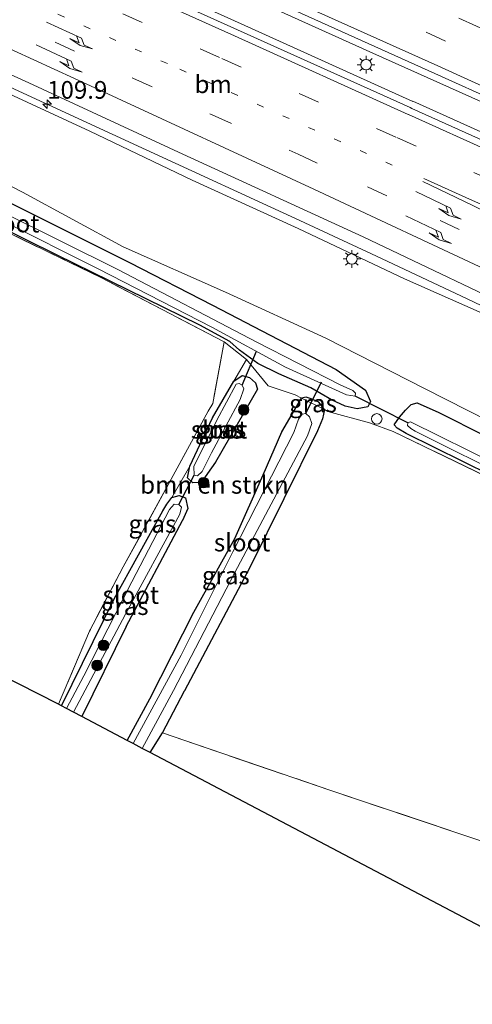
# Model space of a CAD drawing. Units: metres. Extents: x 180000 to 190006, y 424999 to 431253.
# Drawn here: x 181626 to 181690, y 428282 to 428422 of the extents above; entities that cross this region are included whole.
import ezdxf
from ezdxf.enums import TextEntityAlignment as Align

# ---------------------------------------------------------------- set-up
doc = ezdxf.new("R2010")
doc.units = ezdxf.units.M
for name, pattern in [('IE-TERREINAFSCHEIDING', [10, 8, -2]), ('VW-1-3_STREEP', [4, 1, -3]), ('VW-3-9_STREEP', [12, 3, -9])]:
    doc.linetypes.add(name, pattern=pattern)
doc.layers.get('0').update_dxf_attribs({"lineweight": 25})
for name, color, linetype, lineweight in [('B-ME-AL-OVERIG-S-B1', 7, 'Continuous', 18), ('B-ME-AM-KILOMETR-S-B1', 7, 'Continuous', 18), ('B-ME-BV-GELEIDECONSTRUCTIE-GELEIDERAIL-L-B1', 213, 'BV-GELEIDERAIL', 18), ('B-ME-GR-BOMENSTRUIKEN-GV-B6', 93, 'Continuous', 18), ('B-ME-GR-BOOM-S-B1', 93, 'Continuous', 18), ('B-ME-GW-KRUINLIJN-L-B1', 93, 'Continuous', 18), ('B-ME-GW-TEENLIJN-L-B1', 93, 'Continuous', 18), ('B-ME-IE-GRASLAND-GV-B6', 93, 'Continuous', 18), ('B-ME-IE-GRONDWERKLIJN-GROND_INGERICHT-GV-B6', 253, 'Continuous', 18), ('B-ME-IE-MEUBILAIR_WEGMEUBILAIR-LICHTMAST-S-B1', 8, 'Continuous', 18), ('B-ME-IE-TERREINAFSCHEIDING-RASTERHEKWERK-L-B1', 8, 'IE-TERREINAFSCHEIDING', 18), ('B-ME-OG-WATER-GV-B6', 153, 'Continuous', 18), ('B-ME-VH-VERH_SOORT-BITUMEN-GV-B6', 8, 'IE-TERREINAFSCHEIDING-NATUURLIJK-HOUTWAL', 18), ('B-ME-VW-MARKERING-13STREEP-045-L-B1', 255, 'VW-1-3_STREEP', 18), ('B-ME-VW-MARKERING-39STREEP-015-L-B1', 255, 'VW-3-9_STREEP', 18), ('B-ME-VW-MARKERING-PIJLRE750-S-B1', 7, 'Continuous', 18), ('B-ME-VW-MARKERING-STREEP-015-L-B1', 7, 'Continuous', 18)]:
    doc.layers.add(name, color=color, linetype=linetype, lineweight=lineweight)
for name, color, linetype in [('B-ME-GW-INSTEEKWATERGANG-L-B1', 10, 'Continuous'), ('B-ME-KG-KADASTRAAL-OPNAMEDTMGRENS-L-B1', 10, 'Continuous'), ('B-ME-KW-DUIKER-L-B1', 10, 'Continuous')]:
    doc.layers.add(name, color=color, linetype=linetype)
doc.styles.add('NLCS-ISO', font='NLCS-ISO.TTF')
doc.linetypes.add('BV-GELEIDERAIL', pattern='A,10,-3,[108,NLCS.SHX,S=1,R=0,X=0,Y=0],-3', length=16)
doc.linetypes.add('IE-TERREINAFSCHEIDING-NATUURLIJK-HOUTWAL', pattern='A,7,-1.5,[67,NLCS.SHX,S=0.75,R=45,X=0,Y=0],-1.5,7,-1.5,[70,NLCS.SHX,S=0.75,R=0,X=0,Y=0],-1.5', length=20)

# ---------------------------------------------------------------- blocks, each defined once
blk = doc.blocks.new('hecto')
for p, q in [((0, 0.625), (-0.625, 0)), ((0, -0.625), (0, 0.625)), ((-0.625, 0), (0.625, 0)), ((0.625, 0), (0, -0.625))]:
    blk.add_line(p, q)
blk = doc.blocks.new('pijlr')
for p, q in [((0, 0, 0.1), (5.45, 0, 0.1)), ((5.45, -0.75, 0.1), (4.7, 0, 0.1)), ((6.2, -0.75, 0.1), (5.45, 0, 0.1)), ((4, -0.75, 0.1), (5.45, -0.75, 0.1)), ((5.7, -1.05, 0.1), (4, -0.75, 0.1)), ((7.5, -0.75, 0.1), (5.7, -1.05, 0.1)), ((7.5, -0.75, 0.1), (6.2, -0.75, 0.1))]:
    blk.add_line(p, q)
blk = doc.blocks.new('boom')
h = blk.add_hatch(color=256)
edge = h.paths.add_edge_path()
edge.add_arc((0, 0), 0.75, 0, 360)
blk.add_circle((0, 0), 0.75)
blk = doc.blocks.new('dtb')
blk.add_circle((0, 0), 0.75)
blk = doc.blocks.new('lantaarnpaal')
for p, q in [((-0.75, 0), (-1.25, 0)), ((-0.88, 0.88), (-0.53, 0.53)), ((0, 0.75), (0, 1.25)), ((0.53, 0.53), (0.88, 0.88)), ((0.75, 0), (1.25, 0)), ((-0.53, -0.53), (-0.88, -0.88)), ((0, -0.75), (0, -1.25)), ((0.53, -0.53), (0.88, -0.88))]:
    blk.add_line(p, q)
blk.add_circle((0, 0), 0.75)

msp = doc.modelspace()

# ---------------------------------------------------------------- linework, layer by layer
at = {"layer": 'B-ME-BV-GELEIDECONSTRUCTIE-GELEIDERAIL-L-B1'}
for p, q in [((181632.262, 428432.587, 11.288), (181657.762, 428421.076, 11.588)), ((181676.395, 428416.937, 11.741), (181648.481, 428429.522, 11.399)), ((181657.762, 428421.076, 11.588), (181682.069, 428410.107, 11.868)), ((181701.924, 428405.486, 12.068), (181676.395, 428416.937, 11.741)), ((181682.069, 428410.107, 11.868), (181682.067, 428410.124, 11.849)), ((181682.067, 428410.124, 11.849), (181706.363, 428399.158, 12.156))]:
    msp.add_line(p, q, dxfattribs=at)
msp.add_polyline3d([(181805.8248, 428320.4664, 12.7547), (181799.0768, 428325.2028, 12.7287), (181788.7235, 428332.0543, 12.6548), (181779.6908, 428337.6406, 12.5337), (181776.2226, 428339.6285, 12.5017), (181769.2262, 428343.4662, 12.4548), (181760.892, 428347.7346, 12.4051), (181752.9703, 428351.7378, 12.3324), (181740.5346, 428357.7899, 12.1882), (181727.4848, 428364.1315, 12.0519), (181715.5499, 428369.855, 11.9368), (181697.4932, 428378.4939, 11.6488), (181688.8439, 428382.6073, 11.5498), (181676.9244, 428388.2325, 11.4128), (181666.0611, 428393.2769, 11.3069), (181644.3413, 428403.2452, 11.0324), (181615.3986, 428416.5326, 10.6799)], dxfattribs=at)
at = {"layer": 'B-ME-GR-BOMENSTRUIKEN-GV-B6'}
msp.add_polyline3d([(181666.316, 428368.123, 7.56), (181663.54, 428363.36, 7.556), (181660.871, 428357.307, 7.556), (181656.871, 428348.281, 7.402), (181651.085, 428337.843, 7.402), (181644.827, 428325.597, 7.288), (181641.641, 428319.71, 7.288), (181635.2, 428323.098, 7.361), (181641.475, 428335.82, 7.134), (181649.465, 428350.831, 7.345), (181650.216, 428352.508, 7.308), (181649.893, 428354.017, 7.308), (181648.987, 428354.345, 7.308), (181647.967, 428354.065, 7.251), (181650.517, 428358.525, 7.26), (181650.165, 428356.84, 7.26), (181650.93, 428356.157, 7.26), (181652.088, 428356.218, 7.264), (181654.114, 428359.064, 7.264), (181660.063, 428369.391, 7.325), (181659.786, 428370.277, 7.325), (181658.962, 428371.063, 7.313), (181657.92, 428371.349, 7.313), (181656.748, 428370.548, 7.313), (181658.519, 428373.59, 7.321), (181661.601, 428369.856, 7.56), (181665.394, 428368.583, 7.56), (181666.316, 428368.123, 7.56)], dxfattribs=at)
at = {"layer": 'B-ME-GW-INSTEEKWATERGANG-L-B1'}
for q in [(181649.465, 428350.831, 7.345), (181635.2, 428323.098, 7.361)]:
    msp.add_line((181641.475, 428335.82, 7.134), q, dxfattribs=at)
for points in [[(181660.139, 428373.056, 7.276), (181657.507, 428374.93, 7.368), (181656.15, 428376.157, 7.368), (181651.926, 428378.468, 7.368), (181631.628, 428388.403, 7.371), (181601.153, 428403.454, 7.4), (181558.745, 428423.891, 7.378)], [(181624.485, 428396.029, 7.552), (181641.945, 428387.308, 7.625), (181653.732, 428381.302, 7.625), (181671.192, 428372.205, 7.658), (181675.355, 428369.271, 7.613), (181676.055, 428367.647, 7.556), (181675.712, 428366.924, 7.471), (181674.176, 428366.619, 7.402), (181672.495, 428367.007, 7.37), (181670.559, 428367.895, 7.325), (181667.639, 428369.602, 7.325), (181663.109, 428371.59, 7.317), (181660.139, 428373.056, 7.276)], [(181650.517, 428358.525, 7.26), (181653.699, 428365.348, 7.268), (181656.748, 428370.548, 7.313), (181657.92, 428371.349, 7.313), (181658.962, 428371.063, 7.313), (181659.786, 428370.277, 7.325), (181660.063, 428369.391, 7.325), (181654.114, 428359.064, 7.264), (181652.088, 428356.218, 7.264), (181650.93, 428356.157, 7.26), (181650.165, 428356.84, 7.26), (181650.517, 428358.525, 7.26)], [(181641.641, 428319.71, 7.288), (181644.827, 428325.597, 7.288), (181651.085, 428337.843, 7.402), (181656.871, 428348.281, 7.402), (181660.871, 428357.307, 7.556), (181663.54, 428363.36, 7.556), (181666.316, 428368.123, 7.56)], [(181669.548, 428366.508, 7.56), (181668.769, 428367.569, 7.56), (181667.675, 428368.042, 7.56), (181666.946, 428368.262, 7.56), (181666.316, 428368.123, 7.56)], [(181669.548, 428366.508, 7.56), (181669.296, 428365.196, 7.427), (181668.572, 428363.5, 7.427)], [(181701.162, 428353.238, 7.336), (181681.123, 428363.126, 7.471), (181679.858, 428363.876, 7.471), (181679.421, 428364.375, 7.471), (181680.19, 428365.438, 7.589), (181681.027, 428366.413, 7.615), (181681.839, 428367.234, 7.69), (181682.687, 428367.458, 7.781), (181685.758, 428366.096, 7.799), (181705.418, 428356.197, 7.822)], [(181668.572, 428363.5, 7.427), (181659.025, 428344.276, 7.345), (181649.726, 428326.733, 7.345)], [(181632.337, 428324.604, 7.044), (181639.781, 428339.769, 7.04), (181646.668, 428352.187, 7.256), (181647.224, 428353.151, 7.251), (181647.967, 428354.065, 7.251), (181648.987, 428354.345, 7.308), (181649.893, 428354.017, 7.308), (181650.216, 428352.508, 7.308), (181649.465, 428350.831, 7.345)], [(181644.894, 428317.998, 7.345), (181646.629, 428320.819, 7.345), (181649.726, 428326.733, 7.345)]]:
    msp.add_polyline3d(points, dxfattribs=at)
at = {"layer": 'B-ME-GW-KRUINLIJN-L-B1'}
msp.add_polyline3d([(181795.9269, 428325.5067, 11.6403), (181795.504, 428326.611, 11.77), (181780.902, 428335.485, 11.516), (181766.438, 428343.931, 11.478), (181752.683, 428350.885, 11.426), (181738.376, 428357.928, 11.171), (181724.13, 428364.89, 11.028), (181710.158, 428371.487, 10.907), (181695.958, 428378.352, 10.786), (181680.886, 428385.011, 10.6), (181665.839, 428392.123, 10.393), (181650.807, 428398.944, 10.14), (181636.337, 428405.868, 10.006), (181621.707, 428412.611, 9.84), (181606.999, 428419.362, 9.687), (181592.824, 428425.966, 9.571), (181578.046, 428432.839, 9.348), (181565.5353, 428438.3244, 9.2378)], dxfattribs=at)
at = {"layer": 'B-ME-GW-TEENLIJN-L-B1'}
msp.add_polyline3d([(181612.504, 428404.622, 7.744), (181626.812, 428397.252, 7.652), (181641.085, 428389.517, 7.66), (181655.555, 428383.131, 7.749), (181669.741, 428376.627, 7.856), (181683.706, 428369.516, 7.844), (181699.055, 428361.7, 7.792), (181712.948, 428355.487, 7.785), (181726.711, 428349.023, 7.852), (181740.778, 428342.029, 7.865), (181754.542, 428334.905, 7.936), (181768.797, 428327.724, 7.948), (181781.483, 428320.591, 7.982), (181789.426, 428315.055, 7.807), (181801.764, 428307.349, 7.941), (181813.993, 428298.759, 8.094), (181824.583, 428288.364, 8.04), (181834.945, 428277.015, 7.964), (181844.539, 428265.992, 7.983), (181852.889, 428254.446, 7.928), (181855.0166, 428251.2571, 7.9576)], dxfattribs=at)
at = {"layer": 'B-ME-IE-GRASLAND-GV-B6'}
for points in [[(181805.609, 428353.326, 12.867), (181780.707, 428364.593, 12.511), (181755.843, 428375.732, 12.183), (181731.143, 428386.887, 11.818), (181706.041, 428398.231, 11.47), (181681.942, 428409.1, 11.173), (181681.681, 428409.232, 11.149), (181657.249, 428420.241, 10.869), (181631.884, 428431.691, 10.606)], [(181601.67, 428424.56, 9.85), (181627.72, 428412.74, 10.14), (181649.53, 428402.64, 10.36), (181675.04, 428390.93, 10.69), (181700.2, 428378.95, 10.96), (181726.64, 428366.08, 11.31), (181756.74, 428351.45, 11.64), (181773.02, 428343.22, 11.79), (181777.78, 428340.6, 11.79), (181782.69, 428337.57, 11.87), (181789, 428333.49, 11.91), (181798.426, 428327.664, 11.994)], [(181663.47, 428423.808, 10.832), (181685.188, 428414.047, 11.197), (181703.559, 428405.763, 11.395), (181725.387, 428395.988, 11.698), (181743.568, 428387.757, 11.962), (181765.583, 428377.884, 12.286), (181783.708, 428369.692, 12.496), (181803.172, 428360.88, 12.76), (181830.356, 428348.581, 13.22)], [(181621.707, 428412.611, 9.84), (181636.337, 428405.868, 10.006), (181650.807, 428398.944, 10.14), (181665.839, 428392.123, 10.393), (181680.886, 428385.011, 10.6), (181695.958, 428378.352, 10.786), (181710.158, 428371.487, 10.907), (181724.13, 428364.89, 11.028), (181738.376, 428357.928, 11.171), (181752.683, 428350.885, 11.426), (181766.438, 428343.931, 11.478), (181780.902, 428335.485, 11.516), (181795.504, 428326.611, 11.77), (181795.9269, 428325.5067, 11.6403)], [(181806.47, 428318.549, 11.702), (181800.931, 428322.731, 11.822), (181799.163, 428322.654, 11.678), (181797.3144, 428323.6709, 11.5293), (181798.337, 428325.1806, 11.7417), (181796.5334, 428326.4022, 11.741), (181795.9269, 428325.5067, 11.6403), (181795.504, 428326.611, 11.77), (181780.902, 428335.485, 11.516), (181766.438, 428343.931, 11.478), (181752.683, 428350.885, 11.426), (181738.376, 428357.928, 11.171), (181724.13, 428364.89, 11.028), (181710.158, 428371.487, 10.907), (181695.958, 428378.352, 10.786), (181680.886, 428385.011, 10.6), (181665.839, 428392.123, 10.393), (181650.807, 428398.944, 10.14), (181636.337, 428405.868, 10.006), (181621.707, 428412.611, 9.84)], [(181612.504, 428404.622, 7.744), (181626.812, 428397.252, 7.652), (181641.085, 428389.517, 7.66), (181655.555, 428383.131, 7.749), (181669.741, 428376.627, 7.856), (181683.706, 428369.516, 7.844), (181699.055, 428361.7, 7.792), (181712.948, 428355.487, 7.785), (181726.711, 428349.023, 7.852), (181740.778, 428342.029, 7.865), (181754.542, 428334.905, 7.936), (181768.797, 428327.724, 7.948), (181781.483, 428320.591, 7.982), (181789.426, 428315.055, 7.807), (181801.764, 428307.349, 7.941), (181813.993, 428298.759, 8.094), (181824.583, 428288.364, 8.04), (181834.945, 428277.015, 7.964), (181844.539, 428265.992, 7.983), (181852.889, 428254.446, 7.928), (181855.0166, 428251.2571, 7.9576)], [(181813.993, 428298.759, 8.094), (181801.764, 428307.349, 7.941), (181789.426, 428315.055, 7.807), (181781.483, 428320.591, 7.982), (181768.797, 428327.724, 7.948), (181754.542, 428334.905, 7.936), (181740.778, 428342.029, 7.865), (181726.711, 428349.023, 7.852), (181712.948, 428355.487, 7.785), (181699.055, 428361.7, 7.792), (181683.706, 428369.516, 7.844), (181669.741, 428376.627, 7.856), (181655.555, 428383.131, 7.749), (181641.085, 428389.517, 7.66), (181626.812, 428397.252, 7.652), (181612.504, 428404.622, 7.744)], [(181601.153, 428403.454, 7.4), (181631.628, 428388.403, 7.371), (181651.926, 428378.468, 7.368), (181656.15, 428376.157, 7.368), (181657.507, 428374.93, 7.368), (181660.139, 428373.056, 7.276), (181663.109, 428371.59, 7.317), (181667.639, 428369.602, 7.325), (181670.559, 428367.895, 7.325), (181672.495, 428367.007, 7.37), (181674.176, 428366.619, 7.402), (181675.712, 428366.924, 7.471), (181676.055, 428367.647, 7.556), (181675.355, 428369.271, 7.613), (181671.192, 428372.205, 7.658), (181653.732, 428381.302, 7.625), (181641.945, 428387.308, 7.625), (181624.485, 428396.029, 7.552)], [(181624.485, 428396.029, 7.552), (181641.945, 428387.308, 7.625), (181653.732, 428381.302, 7.625), (181671.192, 428372.205, 7.658), (181675.355, 428369.271, 7.613), (181676.055, 428367.647, 7.556), (181675.712, 428366.924, 7.471), (181674.176, 428366.619, 7.402), (181672.495, 428367.007, 7.37), (181670.559, 428367.895, 7.325), (181667.639, 428369.602, 7.325), (181663.109, 428371.59, 7.317), (181660.139, 428373.056, 7.276), (181657.507, 428374.93, 7.368), (181656.15, 428376.157, 7.368), (181651.926, 428378.468, 7.368), (181631.628, 428388.403, 7.371), (181601.153, 428403.454, 7.4)], [(181623.783, 428393.318, 6.497), (181637.54, 428386.438, 6.497), (181653.618, 428378.17, 6.497), (181664.035, 428372.501, 6.497), (181672.667, 428368.601, 6.497), (181673.891, 428368.428, 6.497), (181673.965, 428368.831, 6.497), (181673.562, 428369.217, 6.497), (181671.797, 428370.02, 6.497), (181660.003, 428376.04, 6.477), (181640.312, 428386.321, 6.477), (181624.06, 428394.387, 6.477)], [(181809.589, 428291.639, 7.333), (181801.675, 428297.555, 7.268), (181792.975, 428303.292, 7.268), (181782.407, 428309.958, 7.268), (181768.573, 428317.693, 7.264), (181751.631, 428326.859, 7.264), (181727.009, 428339.56, 7.264), (181701.294, 428352.768, 7.264), (181679.303, 428363.439, 7.366), (181675.927, 428364.658, 7.512), (181670.038, 428366.263, 7.56), (181669.548, 428366.508, 7.56), (181668.769, 428367.569, 7.56), (181667.675, 428368.042, 7.56), (181666.946, 428368.262, 7.56), (181666.316, 428368.123, 7.56), (181665.394, 428368.583, 7.56), (181661.601, 428369.856, 7.56), (181658.519, 428373.59, 7.321), (181655.375, 428376.095, 7.374), (181637.882, 428385.191, 7.301), (181623.483, 428392.159, 7.301)], [(181655.375, 428376.095, 7.374), (181658.519, 428373.59, 7.321), (181656.748, 428370.548, 7.313), (181653.699, 428365.348, 7.268), (181650.517, 428358.525, 7.26), (181647.967, 428354.065, 7.251), (181647.224, 428353.151, 7.251), (181646.668, 428352.187, 7.256), (181639.781, 428339.769, 7.04), (181632.337, 428324.604, 7.044), (181631.895, 428324.837, 7.048), (181636.31, 428335.197, 7.075), (181641.086, 428344.266, 7.08), (181648.44, 428357.7, 7.113), (181653.097, 428366.293, 7.166), (181653.737, 428367.395, 7.166), (181655.375, 428376.095, 7.374)], [(181650.517, 428358.525, 7.26), (181653.699, 428365.348, 7.268), (181656.748, 428370.548, 7.313), (181657.92, 428371.349, 7.313), (181658.962, 428371.063, 7.313), (181659.786, 428370.277, 7.325), (181660.063, 428369.391, 7.325), (181654.114, 428359.064, 7.264), (181652.088, 428356.218, 7.264), (181650.93, 428356.157, 7.26), (181650.165, 428356.84, 7.26), (181650.517, 428358.525, 7.26)], [(181651.093, 428357.223, 6.854), (181651.584, 428357.129, 6.854), (181652.25, 428357.736, 6.854), (181653.558, 428360.413, 6.854), (181657.625, 428367.951, 6.854), (181658.165, 428369.466, 6.854), (181657.908, 428369.974, 6.854), (181657.493, 428370.191, 6.854), (181657.078, 428370.102, 6.854), (181654.329, 428365.012, 6.854), (181651.048, 428358.444, 6.854), (181651.093, 428357.223, 6.854)], [(181669.548, 428366.508, 7.56), (181669.296, 428365.196, 7.427), (181668.572, 428363.5, 7.427), (181659.025, 428344.276, 7.345), (181649.726, 428326.733, 7.345), (181646.629, 428320.819, 7.345), (181644.894, 428317.998, 7.345), (181643.746, 428318.602, 6.732), (181648.198, 428326.789, 6.732), (181656.847, 428343.46, 6.732), (181667.169, 428362.788, 6.732), (181667.751, 428364.551, 6.732), (181667.447, 428365.507, 6.732), (181666.91, 428365.945, 6.732), (181666.391, 428365.87, 6.732), (181665.893, 428365.143, 6.732), (181665.229, 428363.282, 6.732), (181662.057, 428357.079, 6.659), (181656.602, 428346.41, 6.659), (181649.259, 428331.775, 6.659), (181642.463, 428319.277, 6.659), (181641.641, 428319.71, 7.288), (181644.827, 428325.597, 7.288), (181651.085, 428337.843, 7.402), (181656.871, 428348.281, 7.402), (181660.871, 428357.307, 7.556), (181663.54, 428363.36, 7.556), (181666.316, 428368.123, 7.56), (181669.548, 428366.508, 7.56)], [(181668.769, 428367.569, 7.56), (181669.548, 428366.508, 7.56), (181666.316, 428368.123, 7.56), (181666.946, 428368.262, 7.56), (181667.675, 428368.042, 7.56), (181668.769, 428367.569, 7.56)], [(181705.418, 428356.197, 7.822), (181685.758, 428366.096, 7.799), (181682.687, 428367.458, 7.781), (181681.839, 428367.234, 7.69), (181681.027, 428366.413, 7.615), (181680.19, 428365.438, 7.589), (181679.421, 428364.375, 7.471), (181679.858, 428363.876, 7.471), (181681.123, 428363.126, 7.471), (181701.162, 428353.238, 7.336)], [(181701.162, 428353.238, 7.336), (181681.123, 428363.126, 7.471), (181679.858, 428363.876, 7.471), (181679.421, 428364.375, 7.471), (181680.19, 428365.438, 7.589), (181681.027, 428366.413, 7.615), (181681.839, 428367.234, 7.69), (181682.687, 428367.458, 7.781), (181685.758, 428366.096, 7.799), (181705.418, 428356.197, 7.822)], [(181807.648, 428295.997, 6.46), (181802.611, 428299.736, 6.46), (181790.557, 428307.698, 6.46), (181780.455, 428313.616, 6.46), (181768.458, 428320.399, 6.46), (181747.998, 428331.131, 6.46), (181723.145, 428343.712, 6.46), (181694.123, 428358.645, 6.46), (181681.725, 428364.79, 6.46), (181681.345, 428364.641, 6.46), (181681.292, 428364.252, 6.46), (181681.772, 428363.858, 6.46), (181682.402, 428363.475, 6.46), (181696.615, 428356.407, 6.46), (181720.428, 428344.185, 6.46), (181736.827, 428335.798, 6.46), (181757.313, 428325.278, 6.46), (181770.556, 428318.172, 6.46), (181782.003, 428311.294, 6.46), (181791.576, 428305.846, 6.46), (181803.625, 428297.86, 6.46), (181818.658, 428284.751, 6.371)], [(181635.2, 428323.098, 7.361), (181634.012, 428323.723, 6.814), (181641.408, 428337.571, 6.814), (181649.091, 428351.731, 6.814), (181649.329, 428352.693, 6.814), (181648.926, 428353.083, 6.814), (181648.282, 428353.132, 6.814), (181647.623, 428352.398, 6.814), (181642.29, 428342.162, 6.814), (181635.51, 428328.874, 6.814), (181633.06, 428324.223, 6.814), (181632.337, 428324.604, 7.044), (181639.781, 428339.769, 7.04), (181646.668, 428352.187, 7.256), (181647.224, 428353.151, 7.251), (181647.967, 428354.065, 7.251), (181648.987, 428354.345, 7.308), (181649.893, 428354.017, 7.308), (181650.216, 428352.508, 7.308), (181649.465, 428350.831, 7.345), (181641.475, 428335.82, 7.134), (181635.2, 428323.098, 7.361)]]:
    msp.add_polyline3d(points, dxfattribs=at)
at = {"layer": 'B-ME-IE-GRONDWERKLIJN-GROND_INGERICHT-GV-B6'}
for points in [[(181623.483, 428392.159, 7.301), (181637.882, 428385.191, 7.301), (181655.375, 428376.095, 7.374), (181653.737, 428367.395, 7.166), (181653.097, 428366.293, 7.166), (181648.44, 428357.7, 7.113), (181641.086, 428344.266, 7.08), (181636.31, 428335.197, 7.075), (181631.895, 428324.837, 7.048), (181535.2419, 428373.935, 7.368), (181558.6044, 428423.5928, 7.423), (181576.4683, 428414.8096, 7.4252), (181609.9689, 428398.5258, 7.3773), (181623.483, 428392.159, 7.301)], [(181822.161, 428262.404, 7.496), (181802.948, 428268.925, 7.496), (181766.871, 428280.73, 7.496), (181726.346, 428294.134, 7.496), (181695.329, 428304.31, 7.496), (181670.296, 428312.686, 7.496), (181646.629, 428320.819, 7.345), (181649.726, 428326.733, 7.345), (181659.025, 428344.276, 7.345), (181668.572, 428363.5, 7.427), (181669.296, 428365.196, 7.427), (181669.548, 428366.508, 7.56), (181670.038, 428366.263, 7.56), (181675.927, 428364.658, 7.512), (181679.303, 428363.439, 7.366), (181701.294, 428352.768, 7.264), (181727.009, 428339.56, 7.264), (181751.631, 428326.859, 7.264), (181768.573, 428317.693, 7.264), (181782.407, 428309.958, 7.268), (181792.975, 428303.292, 7.268), (181801.675, 428297.555, 7.268), (181809.589, 428291.639, 7.333)], [(181812.132, 428189.013, 7.971), (181777.058, 428248.472, 7.418), (181644.894, 428317.998, 7.345), (181646.629, 428320.819, 7.345), (181670.296, 428312.686, 7.496), (181695.329, 428304.31, 7.496), (181726.346, 428294.134, 7.496), (181766.871, 428280.73, 7.496), (181802.948, 428268.925, 7.496), (181822.161, 428262.404, 7.496), (181818.488, 428254.473, 7.496), (181812.54, 428242.018, 7.496), (181806.514, 428228.768, 7.451), (181809.954, 428224.37, 7.451), (181814.526, 428217.896, 7.625), (181817.961, 428213.238, 7.707), (181821.02, 428207.926, 7.711), (181822.681, 428204.054, 7.711), (181812.132, 428189.013, 7.971)]]:
    msp.add_polyline3d(points, dxfattribs=at)
at = {"layer": 'B-ME-IE-TERREINAFSCHEIDING-RASTERHEKWERK-L-B1'}
msp.add_line((181658.519, 428373.59, 7.321), (181655.375, 428376.095, 7.374), dxfattribs=at)
for points in [[(181655.375, 428376.095, 7.374), (181637.882, 428385.191, 7.301), (181623.483, 428392.159, 7.301)], [(181655.375, 428376.095, 7.374), (181653.737, 428367.395, 7.166), (181653.097, 428366.293, 7.166), (181648.44, 428357.7, 7.113), (181641.086, 428344.266, 7.08), (181636.31, 428335.197, 7.075), (181631.895, 428324.837, 7.048)], [(181658.519, 428373.59, 7.321), (181661.601, 428369.856, 7.56), (181665.394, 428368.583, 7.56), (181666.316, 428368.123, 7.56), (181669.548, 428366.508, 7.56), (181670.038, 428366.263, 7.56)], [(181670.038, 428366.263, 7.56), (181675.927, 428364.658, 7.512), (181679.303, 428363.439, 7.366)], [(181848.975, 428242.011, 7.467), (181842.007, 428252.442, 7.467), (181836.489, 428261.559, 7.475), (181833.822, 428264.968, 7.447), (181830.231, 428269.558, 7.41), (181824.119, 428276.12, 7.378), (181816.406, 428285.132, 7.353), (181809.589, 428291.639, 7.333), (181801.675, 428297.555, 7.268), (181792.975, 428303.292, 7.268), (181782.407, 428309.958, 7.268), (181768.573, 428317.693, 7.264), (181751.631, 428326.859, 7.264), (181727.009, 428339.56, 7.264), (181701.294, 428352.768, 7.264), (181679.303, 428363.439, 7.366)], [(181646.629, 428320.819, 7.345), (181670.296, 428312.686, 7.496), (181695.329, 428304.31, 7.496), (181726.346, 428294.134, 7.496), (181766.871, 428280.73, 7.496), (181802.948, 428268.925, 7.496), (181822.161, 428262.404, 7.496), (181818.488, 428254.473, 7.496), (181812.54, 428242.018, 7.496), (181806.514, 428228.768, 7.451), (181809.954, 428224.37, 7.451), (181814.526, 428217.896, 7.625), (181817.961, 428213.238, 7.707), (181821.02, 428207.926, 7.711), (181822.681, 428204.054, 7.711)]]:
    msp.add_polyline3d(points, dxfattribs=at)
at = {"layer": 'B-ME-KG-KADASTRAAL-OPNAMEDTMGRENS-L-B1'}
msp.add_polyline3d([(181813.183, 428187.232, 8.549), (181812.132, 428189.013, 7.971), (181777.058, 428248.472, 7.418), (181644.894, 428317.998, 7.345), (181643.746, 428318.602, 6.732), (181642.463, 428319.277, 6.659), (181641.641, 428319.71, 7.288), (181635.2, 428323.098, 7.361), (181634.012, 428323.723, 6.814), (181633.06, 428324.223, 6.814), (181632.337, 428324.604, 7.044), (181631.895, 428324.837, 7.048), (181535.242, 428373.935, 7.368)], dxfattribs=at)
at = {"layer": 'B-ME-KW-DUIKER-L-B1'}
for p, q in [((181657.908, 428369.974, 6.854), (181659.922, 428374.775, 6.793)), ((181666.91, 428365.945, 6.732), (181669.121, 428370.423, 6.793)), ((181681.345, 428364.641, 6.46), (181673.891, 428368.428, 6.497)), ((181648.926, 428353.083, 6.814), (181651.093, 428357.223, 6.854))]:
    msp.add_line(p, q, dxfattribs=at)
at = {"layer": 'B-ME-OG-WATER-GV-B6'}
for points in [[(181559.651, 428425.817, 6.551), (181567.884, 428421.767, 6.551), (181598.958, 428406.676, 6.551), (181624.06, 428394.387, 6.477), (181640.312, 428386.321, 6.477), (181660.003, 428376.04, 6.477), (181671.797, 428370.02, 6.497), (181673.562, 428369.217, 6.497), (181673.965, 428368.831, 6.497), (181673.891, 428368.428, 6.497), (181672.667, 428368.601, 6.497), (181664.035, 428372.501, 6.497), (181653.618, 428378.17, 6.497), (181637.54, 428386.438, 6.497), (181623.783, 428393.318, 6.497), (181600.796, 428404.258, 6.498), (181563.729, 428422.372, 6.498), (181559.098, 428424.642, 6.498), (181559.651, 428425.817, 6.551)], [(181653.558, 428360.413, 6.854), (181652.25, 428357.736, 6.854), (181651.584, 428357.129, 6.854), (181651.093, 428357.223, 6.854), (181651.048, 428358.444, 6.854), (181654.329, 428365.012, 6.854), (181657.078, 428370.102, 6.854), (181657.493, 428370.191, 6.854), (181657.908, 428369.974, 6.854), (181658.165, 428369.466, 6.854), (181657.625, 428367.951, 6.854), (181653.558, 428360.413, 6.854)], [(181642.463, 428319.277, 6.659), (181649.259, 428331.775, 6.659), (181656.602, 428346.41, 6.659), (181662.057, 428357.079, 6.659), (181665.229, 428363.282, 6.732), (181665.893, 428365.143, 6.732), (181666.391, 428365.87, 6.732), (181666.91, 428365.945, 6.732), (181667.447, 428365.507, 6.732), (181667.751, 428364.551, 6.732), (181667.169, 428362.788, 6.732), (181656.847, 428343.46, 6.732), (181648.198, 428326.789, 6.732), (181643.746, 428318.602, 6.732), (181642.463, 428319.277, 6.659)], [(181818.658, 428284.751, 6.371), (181803.625, 428297.86, 6.46), (181791.576, 428305.846, 6.46), (181782.003, 428311.294, 6.46), (181770.556, 428318.172, 6.46), (181757.313, 428325.278, 6.46), (181736.827, 428335.798, 6.46), (181720.428, 428344.185, 6.46), (181696.615, 428356.407, 6.46), (181682.402, 428363.475, 6.46), (181681.772, 428363.858, 6.46), (181681.292, 428364.252, 6.46), (181681.345, 428364.641, 6.46), (181681.725, 428364.79, 6.46), (181694.123, 428358.645, 6.46), (181723.145, 428343.712, 6.46), (181747.998, 428331.131, 6.46), (181768.458, 428320.399, 6.46), (181780.455, 428313.616, 6.46), (181790.557, 428307.698, 6.46), (181802.611, 428299.736, 6.46), (181807.648, 428295.997, 6.46)], [(181634.012, 428323.723, 6.814), (181633.06, 428324.223, 6.814), (181635.51, 428328.874, 6.814), (181642.29, 428342.162, 6.814), (181647.623, 428352.398, 6.814), (181648.282, 428353.132, 6.814), (181648.926, 428353.083, 6.814), (181649.329, 428352.693, 6.814), (181649.091, 428351.731, 6.814), (181641.408, 428337.571, 6.814), (181634.012, 428323.723, 6.814)]]:
    msp.add_polyline3d(points, dxfattribs=at)
at = {"layer": 'B-ME-VH-VERH_SOORT-BITUMEN-GV-B6'}
for points in [[(181631.884, 428431.691, 10.606), (181657.249, 428420.241, 10.869), (181681.681, 428409.232, 11.149), (181681.942, 428409.1, 11.173), (181706.041, 428398.231, 11.47), (181731.143, 428386.887, 11.818), (181755.843, 428375.732, 12.183), (181780.707, 428364.593, 12.511), (181805.609, 428353.326, 12.867)], [(181810.328, 428318.851, 12.132), (181801.982, 428325.156, 12.064), (181799.369, 428326.999, 11.994), (181798.426, 428327.664, 11.994), (181789, 428333.49, 11.91), (181782.69, 428337.57, 11.87), (181777.78, 428340.6, 11.79), (181773.02, 428343.22, 11.79), (181756.74, 428351.45, 11.64), (181726.64, 428366.08, 11.31), (181700.2, 428378.95, 10.96), (181675.04, 428390.93, 10.69), (181649.53, 428402.64, 10.36), (181627.72, 428412.74, 10.14), (181601.67, 428424.56, 9.85)], [(181830.356, 428348.581, 13.22), (181803.172, 428360.88, 12.76), (181783.708, 428369.692, 12.496), (181765.583, 428377.884, 12.286), (181743.568, 428387.757, 11.962), (181725.387, 428395.988, 11.698), (181703.559, 428405.763, 11.395), (181685.188, 428414.047, 11.197), (181663.47, 428423.808, 10.832)]]:
    msp.add_polyline3d(points, dxfattribs=at)
at = {"layer": 'B-ME-VW-MARKERING-13STREEP-045-L-B1'}
msp.add_polyline3d([(181631.838, 428422.446, 10.384), (181649.07, 428414.65, 10.59), (181680.5005, 428400.4833, 10.9996)], dxfattribs=at)
at = {"layer": 'B-ME-VW-MARKERING-39STREEP-015-L-B1'}
for p, q in [((181686.666, 428418.639, 11.029), (181665.492, 428428.194, 10.732)), ((181630.095, 428427.418, 10.486), (181655.052, 428416.155, 10.776)), ((181705.365, 428410.214, 11.268), (181686.666, 428418.639, 11.029)), ((181655.052, 428416.155, 10.776), (181679.781, 428405.007, 11.107)), ((181679.781, 428405.007, 11.107), (181704.307, 428393.883, 11.388))]:
    msp.add_line(p, q, dxfattribs=at)
msp.add_polyline3d([(181620.54, 428423.46, 10.22), (181642.45, 428413.41, 10.46), (181653.65, 428408.21, 10.59), (181665.82, 428402.64, 10.71), (181675.66, 428398.03, 10.85), (181685.91, 428393.26, 10.97), (181700.93, 428386.26, 11.14), (181710.81, 428381.7, 11.27), (181722.03, 428376.34, 11.43), (181730.59, 428372.32, 11.53), (181740.24, 428367.69, 11.64), (181751.19, 428362.43, 11.8), (181764.44, 428355.86, 11.94), (181775.15, 428350.25, 12.06), (181784.61, 428344.6, 12.15), (181788.81, 428342.18, 12.2), (181794.63, 428338.54, 12.3), (181803.4, 428332.6, 12.36), (181812.89, 428325.61, 12.46)], dxfattribs=at)
at = {"layer": 'B-ME-VW-MARKERING-STREEP-015-L-B1'}
for p, q in [((181631.55, 428430.752, 10.581), (181656.832, 428419.359, 10.864)), ((181685.625, 428415.111, 11.169), (181663.971, 428424.837, 10.809)), ((181706.949, 428413.531, 11.187), (181688.559, 428421.853, 10.92)), ((181656.832, 428419.359, 10.864), (181681.416, 428408.232, 11.115)), ((181704.011, 428406.77, 11.378), (181685.625, 428415.111, 11.169)), ((181681.416, 428408.232, 11.115), (181681.472, 428408.227, 11.171)), ((181681.472, 428408.227, 11.171), (181705.663, 428397.285, 11.439)), ((181683.6208, 428399.2048, 10.973), (181689.587, 428396.502, 10.973)), ((181710.359, 428387.127, 11.361), (181689.587, 428396.502, 11.099))]:
    msp.add_line(p, q, dxfattribs=at)
for points in [[(181616.88, 428421.27, 10.11), (181637.04, 428412.03, 10.3), (181668.05, 428397.71, 10.69), (181693.66, 428385.7, 10.98), (181710.7, 428377.59, 11.2), (181719.11, 428373.61, 11.33), (181726.2, 428370.21, 11.4), (181733.09, 428366.91, 11.52), (181740.62, 428363.31, 11.56), (181746.18, 428360.63, 11.66), (181752.62, 428357.56, 11.69), (181759.67, 428354.12, 11.8), (181765.78, 428350.97, 11.85), (181769.21, 428349.2, 11.87), (181772.08, 428347.61, 11.92), (181775.65, 428345.61, 11.91), (181779.84, 428343.23, 11.99), (181784, 428340.77, 12), (181788.36, 428338.13, 12.05), (181792.64, 428335.49, 12.14), (181796.5, 428332.96, 12.18), (181800.3, 428330.36, 12.17), (181802.46, 428328.82, 12.19), (181807.33, 428325.26, 12.24)], [(181683.48, 428398.79, 11.03), (181690.46, 428395.41, 11.1), (181696.6, 428392.42, 11.15), (181704.49, 428388.63, 11.23), (181710.61, 428385.67, 11.35), (181719.09, 428381.55, 11.46), (181726.98, 428377.71, 11.58), (181735.4, 428373.64, 11.69), (181743.73, 428369.59, 11.78), (181751.72, 428365.71, 11.91), (181759.68, 428361.86, 11.99), (181764.49, 428359.5, 12.06), (181771.9, 428355.8, 12.16), (181779.22, 428351.9, 12.25), (181782.18, 428350.29, 12.3), (181785.64, 428348.28, 12.35), (181789.33, 428346.06, 12.39), (181793.95, 428343.23, 12.44), (181797.3, 428341.1, 12.45), (181800.21, 428339.2, 12.52), (181803.44, 428336.98, 12.56), (181806.73, 428334.65, 12.6)]]:
    msp.add_polyline3d(points, dxfattribs=at)

# ---------------------------------------------------------------- block references
at = {"layer": 'B-ME-AL-OVERIG-S-B1', "rotation": 90}
msp.add_blockref('dtb', (181676.961, 428365.198, 7.917), dxfattribs=at)
at = {"layer": 'B-ME-AM-KILOMETR-S-B1', "rotation": 90}
msp.add_blockref('hecto', (181630.3057, 428409.7002, 10.0613), dxfattribs=at)
at = {"layer": 'B-ME-GR-BOOM-S-B1', "rotation": 90}
for p in [(181658.123, 428366.476, 7.479), (181652.447, 428356.18, 7.487), (181638.292, 428333.175, 6.817), (181637.383, 428330.338, 6.975)]:
    msp.add_blockref('boom', p, dxfattribs=at)
at = {"layer": 'B-ME-IE-MEUBILAIR_WEGMEUBILAIR-LICHTMAST-S-B1', "rotation": 90}
for p in [(181675.4501, 428415.2937, 11.1557), (181673.4349, 428387.822, 10.5523)]:
    msp.add_blockref('lantaarnpaal', p, dxfattribs=at)
at = {"layer": 'B-ME-VW-MARKERING-PIJLRE750-S-B1'}
for p, rotation in [((181630.19, 428421.3, 10.38), 335.76096487), ((181628.76, 428418.08, 10.3), 335.2419601), ((181682.47, 428397.34, 10.97), 334.65382406), ((181681.09, 428393.9, 10.9), 334.77235053)]:
    msp.add_blockref('pijlr', p, dxfattribs=dict(at, rotation=rotation))

# ---------------------------------------------------------------- texts
at = {"layer": 'B-ME-AM-KILOMETR-S-B1', "ltscale": 0.2, "style": 'NLCS-ISO'}
msp.add_text('109.9', height=2.5, dxfattribs=at).set_placement((181630.3057, 428409.7002, 10.0613), align=Align.BOTTOM_LEFT)
at = {"layer": 'B-ME-GR-BOMENSTRUIKEN-GV-B6', "ltscale": 0.2, "style": 'NLCS-ISO'}
msp.add_text('bmn en strkn', height=2.5, dxfattribs=at).set_placement((181653.9813, 428355.8746), align=Align.MIDDLE_CENTER)
at = {"layer": 'B-ME-IE-GRASLAND-GV-B6', "ltscale": 0.2, "style": 'NLCS-ISO'}
for p in [(181667.932, 428367.385), (181654.6065, 428363.66), (181655.114, 428363.753), (181645.207, 428350.3495), (181655.5945, 428343.0605), (181641.2765, 428338.7215)]:
    msp.add_text('gras', height=2.5, dxfattribs=at).set_placement(p, align=Align.MIDDLE_CENTER)
at = {"layer": 'B-ME-OG-WATER-GV-B6', "ltscale": 0.2, "style": 'NLCS-ISO'}
for p in [(181625.2105, 428392.8222), (181654.6407, 428363.6712), (181657.895, 428347.717), (181642.1403, 428340.3012)]:
    msp.add_text('sloot', height=2.5, dxfattribs=at).set_placement(p, align=Align.MIDDLE_CENTER)
at = {"layer": 'B-ME-VW-MARKERING-13STREEP-045-L-B1', "ltscale": 0.2, "style": 'NLCS-ISO'}
msp.add_text('bm', height=2.5, dxfattribs=at).set_placement((181653.8028, 428412.5264), align=Align.MIDDLE_CENTER)

doc.saveas('drawing.dxf')
